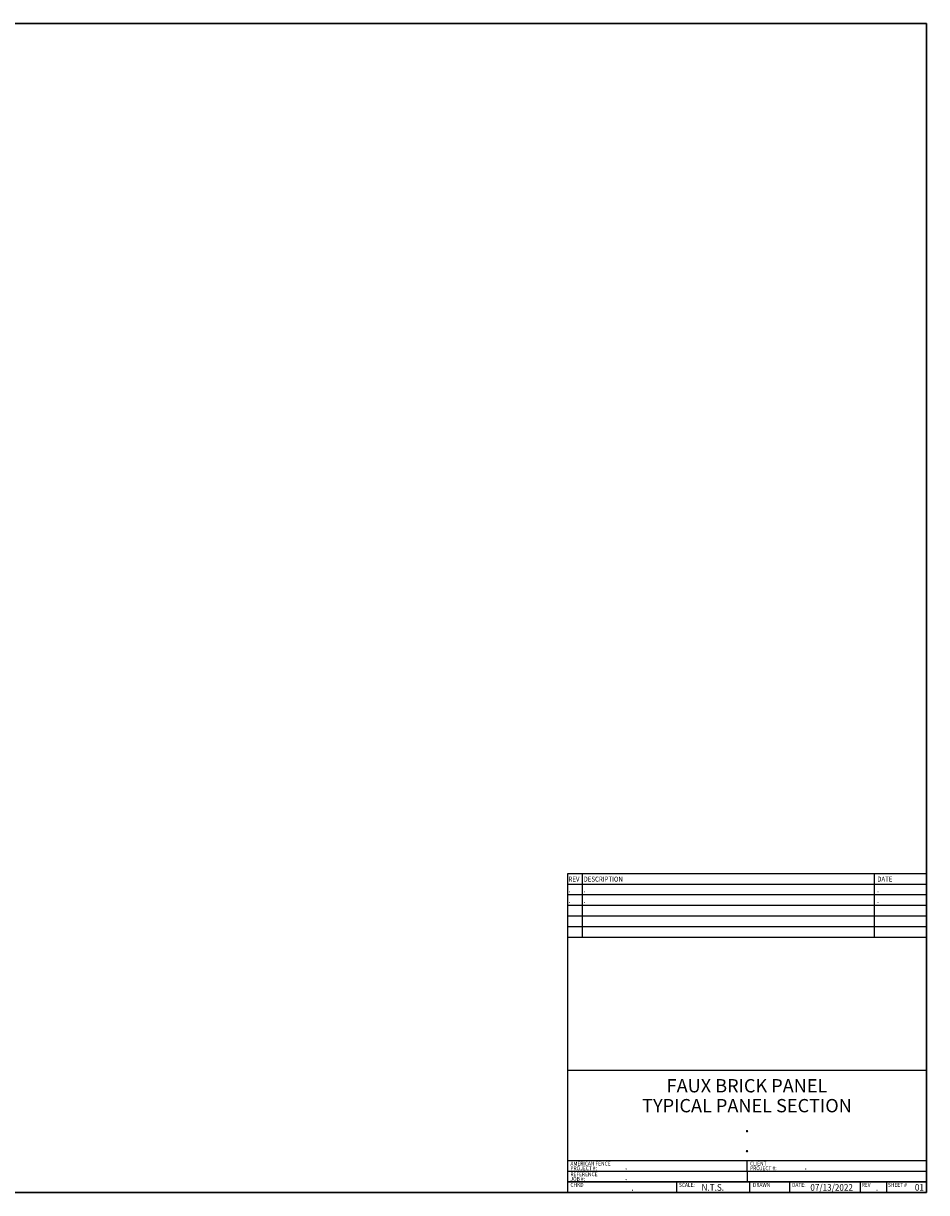
# Model space of a CAD drawing. Units: inches. Extents: x 371956 to 372228, y 222174 to 222350.
# Drawn here: x 372092 to 372228, y 222174 to 222350 of the extents above; entities that cross this region are included whole.
import ezdxf
from ezdxf.enums import TextEntityAlignment as Align

# ---------------------------------------------------------------- set-up
doc = ezdxf.new("R2010")
doc.units = ezdxf.units.IN
doc.header["$MEASUREMENT"] = 0
doc.layers.add('00 WR SHEET', color=7, linetype='Continuous', lineweight=30)
doc.layers.add('00 WR SHEET 2', color=7, linetype='Continuous')
doc.layers.add('00 WR TEXT', color=3, linetype='Continuous')
doc.styles.add('00 WR TEXT', font='arial.ttf', dxfattribs={"width": 0.9})

msp = doc.modelspace()

# ---------------------------------------------------------------- linework, layer by layer
at = {"layer": '00 WR SHEET', "color": 7}
for p, q in [((371956.36319, 222350.01938), (372228.36319, 222350.01938)), ((372228.36319, 222350.01938), (372228.36319, 222174.01938)), ((372228.36319, 222175.61938), (372174.27499, 222175.61938)), ((372228.36319, 222174.01938), (371956.36319, 222174.01938))]:
    msp.add_line(p, q, dxfattribs=at)
at = {"layer": '00 WR SHEET 2'}
for p, q in [((372174.27499, 222222.01938), (372174.27499, 222174.01938)), ((372228.36319, 222222.01938), (372174.27499, 222222.01938)), ((372176.54721, 222212.41938), (372176.54721, 222222.01938)), ((372220.522, 222212.41938), (372220.522, 222222.01938)), ((372228.36319, 222220.41938), (372174.27499, 222220.41938)), ((372228.36319, 222218.81938), (372174.27499, 222218.81938)), ((372228.36319, 222217.21938), (372174.27499, 222217.21938)), ((372228.36319, 222215.61938), (372174.27499, 222215.61938)), ((372228.36319, 222214.01938), (372174.27499, 222214.01938)), ((372228.36319, 222212.41938), (372174.27499, 222212.41938)), ((372228.36319, 222212.41938), (372174.27499, 222212.41938)), ((372228.36319, 222192.39635), (372174.27499, 222192.39635)), ((372228.36319, 222178.81938), (372174.27499, 222178.81938)), ((372228.36319, 222177.21938), (372174.27499, 222177.21938)), ((372201.31909, 222177.21938), (372201.31909, 222178.81938)), ((372201.31909, 222177.21938), (372201.31909, 222175.61938)), ((372190.75964, 222174.01938), (372190.75964, 222175.61938)), ((372201.75964, 222174.01938), (372201.75964, 222175.61938)), ((372207.75964, 222174.01938), (372207.75964, 222175.61938)), ((372218.42582, 222174.01938), (372218.42582, 222175.61938)), ((372222.36319, 222174.01938), (372222.36319, 222175.61938))]:
    msp.add_line(p, q, dxfattribs=at)

# ---------------------------------------------------------------- texts
at = {"layer": '00 WR TEXT', "style": '00 WR TEXT', "width": 0.9}
for s, height, p in [('REV', 0.75, (372174.43062, 222221.58474)), ('DESCRIPTION', 0.75, (372176.71326, 222221.58474)), ('DATE', 0.75, (372220.92728, 222221.58474)), ('.', 0.75, (372174.43062, 222219.98474)), ('.', 0.75, (372176.71326, 222219.98474)), ('.', 0.75, (372220.92728, 222219.98474)), ('.', 0.75, (372174.43062, 222218.38474)), ('.', 0.75, (372176.71326, 222218.38474)), ('.', 0.75, (372220.92728, 222218.38474)), ('AMERICAN FENCE', 0.6, (372174.72697, 222178.68868)), ('PROJECT #:', 0.6, (372174.72697, 222177.98529)), ('CLIENT', 0.6, (372201.77107, 222178.68868)), ('PROJECT #:', 0.6, (372201.77107, 222177.98529)), ('JOB #:', 0.6, (372174.72697, 222176.38529)), ('CHKD', 0.6, (372174.72697, 222175.48868)), ('REFERENCE', 0.6, (372174.72697, 222177.08868)), ('SCALE:', 0.6, (372191.06365, 222175.48868)), ('DRAWN', 0.6, (372202.21917, 222175.48868)), ('DATE:', 0.6, (372208.0979, 222175.48868)), ('REV', 0.6, (372218.59568, 222175.48868)), ('SHEET #', 0.6, (372222.53148, 222175.48868))]:
    msp.add_text(s, height=height, dxfattribs=at).set_placement(p, align=Align.TOP_LEFT)
for s, p in [('.', (372182.94054, 222177.49984)), ('.', (372209.98464, 222177.49984)), ('.', (372182.94054, 222175.89984)), ('07/13/2022', (372210.85392, 222174.29984)), ('.', (372183.91463, 222174.29984)), ('N.T.S.', (372194.47808, 222174.29984)), ('.', (372220.72037, 222174.29984)), ('01', (372226.5932, 222174.29984))]:
    msp.add_text(s, height=1, dxfattribs=at).set_placement(p)
at = {"layer": '00 WR TEXT', "char_height": 2, "attachment_point": 1, "style": '00 WR TEXT'}
for s, insert in [('\\pxqc;FAUX BRICK PANEL', (372174.27499, 222191.10787)), ('\\pxqc;TYPICAL PANEL SECTION', (372174.27499, 222188.10787)), ('\\pxqc;.', (372174.27499, 222185.10787)), ('\\pxqc;.', (372174.27499, 222182.10787))]:
    msp.add_mtext_dynamic_manual_height_columns(s, width=54.0882052, gutter_width=0.66667, heights=[0], dxfattribs=dict(at, insert=insert))

doc.saveas('drawing.dxf')
